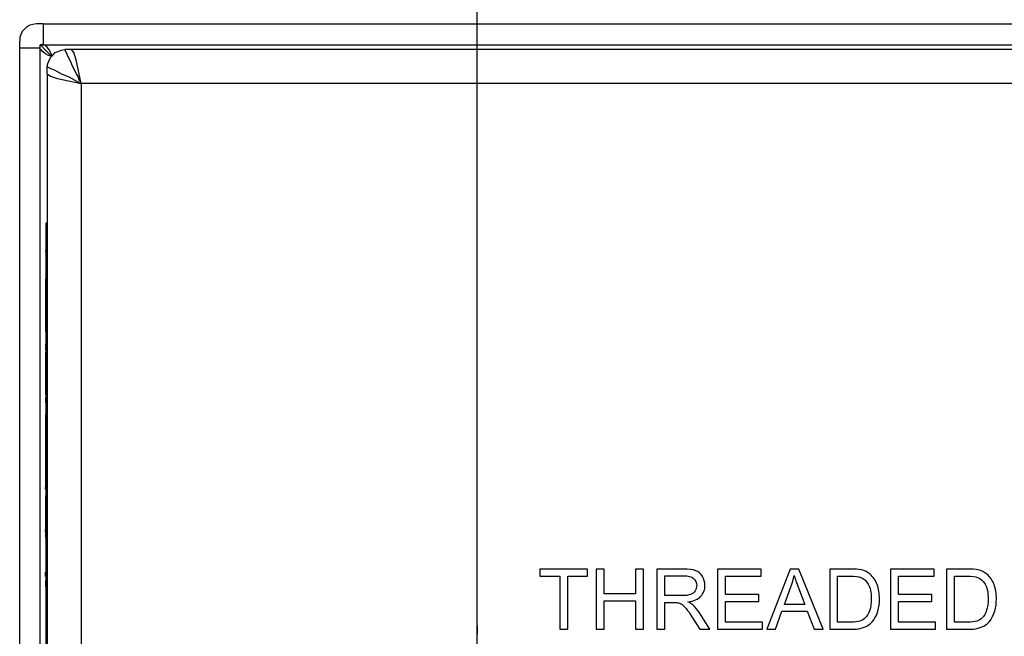
# Model space of a CAD drawing. Extents: x -3.99 to 3.73, y -0.72 to 4.44.
# Drawn here: x 1.37 to 2.51, y 3.24 to 3.95 of the extents above; entities that cross this region are included whole.
import ezdxf

# ---------------------------------------------------------------- set-up
doc = ezdxf.new("R2010")
doc.units = 0
doc.layers.add('LAYER_1', color=7, linetype='CONTINUOUS')

msp = doc.modelspace()

# ---------------------------------------------------------------- linework, layer by layer
at = {"layer": 'LAYER_1'}
for points in [[(1.8971, 3.1573), (1.8971, 3.1573), (1.8971, 4.2139), (1.8971, 4.2139)], [(1.8971, 3.1573), (1.8971, 3.1573), (1.8971, 4.2139), (1.8971, 4.2139)], [(1.3957, 3.9475), (1.3957, 3.9475), (1.388, 3.9475), (1.388, 3.9475)], [(1.3957, 3.9475), (1.3957, 3.9475), (3.0669, 3.9475), (3.0669, 3.9475)], [(1.3957, 3.9475), (1.3957, 3.9475), (1.3957, 3.9232), (1.3957, 3.9232)], [(1.3686, 3.9197), (1.3686, 3.9197), (1.3686, 3.9274), (1.3686, 3.9274)], [(1.3686, 1.9736), (1.3686, 1.9736), (1.3686, 3.9197), (1.3686, 3.9197)], [(1.3686, 3.9197), (1.3686, 3.9197), (1.3922, 3.9197), (1.3922, 3.9197)], [(1.3957, 3.9232), (1.3957, 3.9232), (1.3922, 3.9232), (1.3922, 3.9232)], [(1.3922, 3.9197), (1.3922, 3.9197), (1.3922, 3.9232), (1.3922, 3.9232)], [(1.3922, 1.9736), (1.3922, 1.9736), (1.3922, 3.9197), (1.3922, 3.9197)], [(1.3936, 3.917), (1.3936, 3.917), (1.3929, 3.9184), (1.3929, 3.9184)], [(1.395, 3.9156), (1.395, 3.9156), (1.3936, 3.917), (1.3936, 3.917)], [(1.3964, 3.9142), (1.3964, 3.9142), (1.395, 3.9156), (1.395, 3.9156)], [(1.3957, 3.9232), (1.3957, 3.9232), (3.0669, 3.9232), (3.0669, 3.9232)], [(1.3985, 3.9128), (1.3985, 3.9128), (1.3964, 3.9142), (1.3964, 3.9142)], [(1.3971, 3.9232), (1.3971, 3.9232), (1.3985, 3.9225), (1.3985, 3.9225)], [(1.3985, 3.9225), (1.3985, 3.9225), (1.3998, 3.9211), (1.3998, 3.9211)], [(1.4012, 3.9114), (1.4012, 3.9114), (1.3985, 3.9128), (1.3985, 3.9128)], [(1.3998, 3.9211), (1.3998, 3.9211), (1.4012, 3.919), (1.4012, 3.919)], [(1.4012, 3.919), (1.4012, 3.919), (1.4026, 3.917), (1.4026, 3.917)], [(1.4026, 3.917), (1.4026, 3.917), (1.404, 3.9142), (1.404, 3.9142)], [(1.404, 3.9142), (1.404, 3.9142), (1.4054, 3.9114), (1.4054, 3.9114)], [(1.4283, 3.9177), (1.4283, 3.9177), (1.4207, 3.9177), (1.4207, 3.9177)], [(3.0342, 3.9177), (3.0342, 3.9177), (1.4283, 3.9177), (1.4283, 3.9177)], [(1.4311, 3.9142), (1.4311, 3.9142), (1.4283, 3.9177), (1.4283, 3.9177)], [(1.4339, 3.9058), (1.4339, 3.9058), (1.4311, 3.9142), (1.4311, 3.9142)], [(1.404, 3.91), (1.404, 3.91), (1.4012, 3.9114), (1.4012, 3.9114)], [(1.4367, 3.8933), (1.4367, 3.8933), (1.4339, 3.9058), (1.4339, 3.9058)], [(1.4005, 3.8899), (1.4005, 3.8899), (1.4005, 3.8975), (1.4005, 3.8975)], [(1.4395, 3.8787), (1.4395, 3.8787), (1.4367, 3.8933), (1.4367, 3.8933)], [(1.4005, 3.8899), (1.4005, 3.8899), (1.4005, 2.0041), (1.4005, 2.0041)], [(1.4005, 3.8899), (1.4005, 3.8899), (1.404, 3.8871), (1.404, 3.8871)], [(1.404, 3.8871), (1.404, 3.8871), (1.4124, 3.8843), (1.4124, 3.8843)], [(1.4124, 3.8843), (1.4124, 3.8843), (1.4249, 3.8815), (1.4249, 3.8815)], [(1.4249, 3.8815), (1.4249, 3.8815), (1.4395, 3.8787), (1.4395, 3.8787)], [(3.0231, 3.8787), (3.0231, 3.8787), (1.4395, 3.8787), (1.4395, 3.8787)], [(1.4395, 3.8787), (1.4395, 3.8787), (1.4395, 2.0146), (1.4395, 2.0146)], [(1.3992, 3.7176), (1.3992, 3.7176), (1.4005, 3.7176), (1.4005, 3.7176)], [(1.3985, 3.6856), (1.3985, 3.6856), (1.3985, 3.6842), (1.3985, 3.6842)], [(1.3985, 3.6856), (1.3985, 3.6856), (1.3992, 3.6856), (1.3992, 3.6856)], [(1.3985, 3.6842), (1.3985, 3.6842), (1.3992, 3.6842), (1.3992, 3.6842)], [(1.3985, 3.6703), (1.3985, 3.6703), (1.3992, 3.6703), (1.3992, 3.6703)], [(1.3992, 2.2112), (1.3992, 2.2112), (1.3992, 3.6724), (1.3992, 3.6724)], [(1.3992, 3.6724), (1.3992, 3.6724), (1.4005, 3.6724), (1.4005, 3.6724)], [(1.3985, 3.655), (1.3985, 3.655), (1.3992, 3.655), (1.3992, 3.655)], [(1.3985, 3.6543), (1.3985, 3.6543), (1.3992, 3.6543), (1.3992, 3.6543)], [(1.3985, 3.6529), (1.3985, 3.6529), (1.3985, 3.6467), (1.3985, 3.6467)], [(1.3985, 3.6467), (1.3985, 3.6467), (1.3985, 3.6175), (1.3985, 3.6175)], [(1.3985, 3.6467), (1.3985, 3.6467), (1.3992, 3.6467), (1.3992, 3.6467)], [(1.3985, 3.6175), (1.3985, 3.6175), (1.3985, 3.6168), (1.3985, 3.6168)], [(1.3985, 3.6175), (1.3985, 3.6175), (1.3992, 3.6175), (1.3992, 3.6175)], [(1.3985, 3.6168), (1.3985, 3.6168), (1.3985, 3.6126), (1.3985, 3.6126)], [(1.3985, 3.6168), (1.3985, 3.6168), (1.3992, 3.6168), (1.3992, 3.6168)], [(1.3985, 3.6126), (1.3985, 3.6126), (1.3985, 3.6092), (1.3985, 3.6092)], [(1.3985, 3.6126), (1.3985, 3.6126), (1.3992, 3.6126), (1.3992, 3.6126)], [(1.3985, 3.6092), (1.3985, 3.6092), (1.3985, 3.5918), (1.3985, 3.5918)], [(1.3985, 3.6092), (1.3985, 3.6092), (1.3992, 3.6092), (1.3992, 3.6092)], [(1.3985, 3.5918), (1.3985, 3.5918), (1.3992, 3.5918), (1.3992, 3.5918)], [(1.3985, 3.5779), (1.3985, 3.5779), (1.3985, 3.5744), (1.3985, 3.5744)], [(1.3985, 3.5779), (1.3985, 3.5779), (1.3992, 3.5779), (1.3992, 3.5779)], [(1.3985, 3.5744), (1.3985, 3.5744), (1.3992, 3.5744), (1.3992, 3.5744)], [(1.3985, 3.5737), (1.3985, 3.5737), (1.3985, 3.5709), (1.3985, 3.5709)], [(1.3985, 3.5682), (1.3985, 3.5682), (1.3992, 3.5682), (1.3992, 3.5682)], [(1.3985, 3.5682), (1.3985, 3.5682), (1.3985, 3.5626), (1.3985, 3.5626)], [(1.3985, 3.5626), (1.3985, 3.5626), (1.3985, 3.5591), (1.3985, 3.5591)], [(1.3985, 3.5626), (1.3985, 3.5626), (1.3992, 3.5626), (1.3992, 3.5626)], [(1.3985, 3.5591), (1.3985, 3.5591), (1.3985, 3.5584), (1.3985, 3.5584)], [(1.3985, 3.5591), (1.3985, 3.5591), (1.3992, 3.5591), (1.3992, 3.5591)], [(1.3985, 3.5584), (1.3985, 3.5584), (1.3992, 3.5584), (1.3992, 3.5584)], [(1.3985, 3.5584), (1.3985, 3.5584), (1.3985, 3.5494), (1.3985, 3.5494)], [(1.3985, 3.5494), (1.3985, 3.5494), (1.3992, 3.5494), (1.3992, 3.5494)], [(1.3985, 3.5494), (1.3985, 3.5494), (1.3985, 3.5188), (1.3985, 3.5188)], [(1.3985, 3.5188), (1.3985, 3.5188), (1.3992, 3.5188), (1.3992, 3.5188)], [(1.3985, 3.5154), (1.3985, 3.5154), (1.3992, 3.5154), (1.3992, 3.5154)], [(1.3985, 3.5154), (1.3985, 3.5154), (1.3985, 3.5098), (1.3985, 3.5098)], [(1.3985, 3.514), (1.3985, 3.514), (1.3992, 3.514), (1.3992, 3.514)], [(1.3985, 3.5098), (1.3985, 3.5098), (1.3985, 3.5098), (1.3985, 3.5098)], [(1.3985, 3.5091), (1.3985, 3.5091), (1.3992, 3.5091), (1.3992, 3.5091)], [(1.3985, 3.4987), (1.3985, 3.4987), (1.3992, 3.4987), (1.3992, 3.4987)], [(1.3985, 3.4966), (1.3985, 3.4966), (1.3992, 3.4966), (1.3992, 3.4966)], [(1.3985, 3.4966), (1.3985, 3.4966), (1.3985, 3.457), (1.3985, 3.457)], [(1.3985, 3.457), (1.3985, 3.457), (1.3985, 3.4528), (1.3985, 3.4528)], [(1.3985, 3.457), (1.3985, 3.457), (1.3992, 3.457), (1.3992, 3.457)], [(1.3985, 3.4528), (1.3985, 3.4528), (1.3985, 3.4507), (1.3985, 3.4507)], [(1.3985, 3.4528), (1.3985, 3.4528), (1.3992, 3.4528), (1.3992, 3.4528)], [(1.3985, 3.4507), (1.3985, 3.4507), (1.3985, 3.4494), (1.3985, 3.4494)], [(1.3985, 3.4507), (1.3985, 3.4507), (1.3992, 3.4507), (1.3992, 3.4507)], [(1.3985, 3.4494), (1.3985, 3.4494), (1.3985, 3.4132), (1.3985, 3.4132)], [(1.3985, 3.4494), (1.3985, 3.4494), (1.3992, 3.4494), (1.3992, 3.4494)], [(1.3985, 3.4132), (1.3985, 3.4132), (1.3985, 3.4118), (1.3985, 3.4118)], [(1.3985, 3.4132), (1.3985, 3.4132), (1.3992, 3.4132), (1.3992, 3.4132)], [(1.3985, 3.4097), (1.3985, 3.4097), (1.3985, 3.4118), (1.3985, 3.4118)], [(1.3985, 3.4118), (1.3985, 3.4118), (1.3992, 3.4118), (1.3992, 3.4118)], [(1.3985, 3.4091), (1.3985, 3.4091), (1.3992, 3.4091), (1.3992, 3.4091)], [(1.3985, 3.4021), (1.3985, 3.4021), (1.3985, 3.3952), (1.3985, 3.3952)], [(1.3985, 3.4021), (1.3985, 3.4021), (1.3992, 3.4021), (1.3992, 3.4021)], [(1.3985, 3.3952), (1.3985, 3.3952), (1.3985, 3.3708), (1.3985, 3.3708)], [(1.3985, 3.3952), (1.3985, 3.3952), (1.3992, 3.3952), (1.3992, 3.3952)], [(1.3985, 3.3708), (1.3985, 3.3708), (1.3992, 3.3708), (1.3992, 3.3708)], [(1.3985, 3.3708), (1.3985, 3.3708), (1.3985, 3.3632), (1.3985, 3.3632)], [(1.3985, 3.3625), (1.3985, 3.3625), (1.3985, 3.3632), (1.3985, 3.3632)], [(1.3985, 3.3632), (1.3985, 3.3632), (1.3992, 3.3632), (1.3992, 3.3632)], [(1.3985, 3.3604), (1.3985, 3.3604), (1.3985, 3.3625), (1.3985, 3.3625)], [(1.3985, 3.3597), (1.3985, 3.3597), (1.3992, 3.3597), (1.3992, 3.3597)], [(1.3985, 3.3542), (1.3985, 3.3542), (1.3992, 3.3542), (1.3992, 3.3542)], [(1.3985, 3.3542), (1.3985, 3.3542), (1.3985, 3.3542), (1.3985, 3.3542)], [(1.3985, 3.3542), (1.3985, 3.3542), (1.3985, 3.3535), (1.3985, 3.3535)], [(1.3985, 3.3542), (1.3985, 3.3542), (1.3992, 3.3542), (1.3992, 3.3542)], [(1.3985, 3.3528), (1.3985, 3.3528), (1.3992, 3.3528), (1.3992, 3.3528)], [(1.3985, 3.3347), (1.3985, 3.3347), (1.3992, 3.3347), (1.3992, 3.3347)], [(1.3985, 3.3159), (1.3985, 3.3159), (1.3992, 3.3159), (1.3992, 3.3159)], [(1.3985, 3.3146), (1.3985, 3.3146), (1.3992, 3.3146), (1.3992, 3.3146)], [(1.3985, 3.309), (1.3985, 3.309), (1.3985, 3.3139), (1.3985, 3.3139)], [(1.3985, 3.3139), (1.3985, 3.3139), (1.3992, 3.3139), (1.3992, 3.3139)], [(1.3985, 3.3076), (1.3985, 3.3076), (1.3992, 3.3076), (1.3992, 3.3076)], [(1.3985, 3.3041), (1.3985, 3.3041), (1.3985, 3.2972), (1.3985, 3.2972)], [(1.3985, 3.3041), (1.3985, 3.3041), (1.3992, 3.3041), (1.3992, 3.3041)], [(1.3985, 3.2972), (1.3985, 3.2972), (1.3992, 3.2972), (1.3992, 3.2972)], [(1.3985, 3.293), (1.3985, 3.293), (1.3992, 3.293), (1.3992, 3.293)], [(1.3985, 3.2882), (1.3985, 3.2882), (1.3992, 3.2882), (1.3992, 3.2882)], [(1.3985, 3.2645), (1.3985, 3.2645), (1.3992, 3.2645), (1.3992, 3.2645)], [(1.8976, 3.2423), (1.8976, 3.2423), (1.8976, 3.252), (1.8976, 3.252)], [(1.3985, 3.2402), (1.3985, 3.2402), (1.3992, 3.2402), (1.3992, 3.2402)]]:
    msp.add_open_spline(points, degree=3, dxfattribs=at)
for points, knots in [([(1.388, 3.9475), (1.388, 3.9475), (1.3839, 3.9468), (1.3839, 3.9468), (1.3839, 3.9468), (1.3839, 3.9468), (1.3804, 3.9461), (1.3804, 3.9461), (1.3804, 3.9461), (1.3804, 3.9461), (1.3769, 3.9441), (1.3769, 3.9441), (1.3769, 3.9441), (1.3769, 3.9441), (1.3741, 3.9413), (1.3741, 3.9413), (1.3741, 3.9413), (1.3741, 3.9413), (1.3714, 3.9385), (1.3714, 3.9385), (1.3714, 3.9385), (1.3714, 3.9385), (1.37, 3.935), (1.37, 3.935), (1.37, 3.935), (1.37, 3.935), (1.3686, 3.9316), (1.3686, 3.9316), (1.3686, 3.9316), (1.3686, 3.9316), (1.3686, 3.9274), (1.3686, 3.9274)], [0, 0, 0, 0, 0.125, 0.125, 0.125, 0.125, 0.25, 0.25, 0.25, 0.25, 0.375, 0.375, 0.375, 0.375, 0.5, 0.5, 0.5, 0.5, 0.625, 0.625, 0.625, 0.625, 0.75, 0.75, 0.75, 0.75, 0.875, 0.875, 0.875, 0.875, 1, 1, 1, 1]), ([(1.4054, 3.91), (1.4054, 3.91), (1.404, 3.9114), (1.404, 3.9114), (1.404, 3.9114), (1.404, 3.9114), (1.4019, 3.9135), (1.4019, 3.9135), (1.4019, 3.9135), (1.4019, 3.9135), (1.3971, 3.9184), (1.3971, 3.9184), (1.3971, 3.9184), (1.3971, 3.9184), (1.3943, 3.9218), (1.3943, 3.9218), (1.3943, 3.9218), (1.3943, 3.9218), (1.3929, 3.9225), (1.3929, 3.9225), (1.3929, 3.9225), (1.3929, 3.9225), (1.3922, 3.9232), (1.3922, 3.9232)], [0, 0, 0, 0, 0.166667, 0.166667, 0.166667, 0.166667, 0.333333, 0.333333, 0.333333, 0.333333, 0.5, 0.5, 0.5, 0.5, 0.666667, 0.666667, 0.666667, 0.666667, 0.833333, 0.833333, 0.833333, 0.833333, 1, 1, 1, 1]), ([(1.4005, 3.8975), (1.4005, 3.8975), (1.4012, 3.9017), (1.4012, 3.9017), (1.4012, 3.9017), (1.4012, 3.9017), (1.4026, 3.9051), (1.4026, 3.9051), (1.4026, 3.9051), (1.4026, 3.9051), (1.404, 3.9086), (1.404, 3.9086), (1.404, 3.9086), (1.404, 3.9086), (1.4068, 3.9114), (1.4068, 3.9114), (1.4068, 3.9114), (1.4068, 3.9114), (1.4096, 3.9142), (1.4096, 3.9142), (1.4096, 3.9142), (1.4096, 3.9142), (1.4131, 3.9156), (1.4131, 3.9156), (1.4131, 3.9156), (1.4131, 3.9156), (1.4165, 3.917), (1.4165, 3.917), (1.4165, 3.917), (1.4165, 3.917), (1.4207, 3.9177), (1.4207, 3.9177)], [0, 0, 0, 0, 0.125, 0.125, 0.125, 0.125, 0.25, 0.25, 0.25, 0.25, 0.375, 0.375, 0.375, 0.375, 0.5, 0.5, 0.5, 0.5, 0.625, 0.625, 0.625, 0.625, 0.75, 0.75, 0.75, 0.75, 0.875, 0.875, 0.875, 0.875, 1, 1, 1, 1]), ([(1.4207, 3.9177), (1.4207, 3.9177), (1.4207, 3.9177), (1.4207, 3.9177), (1.4207, 3.9177), (1.4207, 3.9177), (1.4207, 3.917), (1.4207, 3.917), (1.4207, 3.917), (1.4207, 3.917), (1.4228, 3.9135), (1.4228, 3.9135), (1.4228, 3.9135), (1.4228, 3.9135), (1.4235, 3.9114), (1.4235, 3.9114), (1.4235, 3.9114), (1.4235, 3.9114), (1.4276, 3.9031), (1.4276, 3.9031), (1.4276, 3.9031), (1.4276, 3.9031), (1.4283, 3.901), (1.4283, 3.901), (1.4283, 3.901), (1.4283, 3.901), (1.4339, 3.8899), (1.4339, 3.8899), (1.4339, 3.8899), (1.4339, 3.8899), (1.436, 3.8857), (1.436, 3.8857), (1.436, 3.8857), (1.436, 3.8857), (1.4374, 3.8822), (1.4374, 3.8822), (1.4374, 3.8822), (1.4374, 3.8822), (1.4381, 3.8815), (1.4381, 3.8815), (1.4381, 3.8815), (1.4381, 3.8815), (1.4388, 3.8801), (1.4388, 3.8801), (1.4388, 3.8801), (1.4388, 3.8801), (1.4388, 3.8794), (1.4388, 3.8794), (1.4388, 3.8794), (1.4388, 3.8794), (1.4395, 3.8794), (1.4395, 3.8794), (1.4395, 3.8794), (1.4395, 3.8794), (1.4395, 3.8787), (1.4395, 3.8787)], [0, 0, 0, 0, 0.071429, 0.071429, 0.071429, 0.071429, 0.142857, 0.142857, 0.142857, 0.142857, 0.214286, 0.214286, 0.214286, 0.214286, 0.285714, 0.285714, 0.285714, 0.285714, 0.357143, 0.357143, 0.357143, 0.357143, 0.428571, 0.428571, 0.428571, 0.428571, 0.5, 0.5, 0.5, 0.5, 0.571429, 0.571429, 0.571429, 0.571429, 0.642857, 0.642857, 0.642857, 0.642857, 0.714286, 0.714286, 0.714286, 0.714286, 0.785714, 0.785714, 0.785714, 0.785714, 0.857143, 0.857143, 0.857143, 0.857143, 0.928571, 0.928571, 0.928571, 0.928571, 1, 1, 1, 1]), ([(1.4395, 3.8787), (1.4395, 3.8787), (1.4395, 3.8787), (1.4395, 3.8787), (1.4395, 3.8787), (1.4395, 3.8787), (1.4388, 3.8787), (1.4388, 3.8787), (1.4388, 3.8787), (1.4388, 3.8787), (1.4256, 3.8857), (1.4256, 3.8857), (1.4256, 3.8857), (1.4256, 3.8857), (1.4172, 3.8892), (1.4172, 3.8892), (1.4172, 3.8892), (1.4172, 3.8892), (1.4089, 3.894), (1.4089, 3.894), (1.4089, 3.894), (1.4089, 3.894), (1.4068, 3.8947), (1.4068, 3.8947), (1.4068, 3.8947), (1.4068, 3.8947), (1.4047, 3.8954), (1.4047, 3.8954), (1.4047, 3.8954), (1.4047, 3.8954), (1.4012, 3.8975), (1.4012, 3.8975), (1.4012, 3.8975), (1.4012, 3.8975), (1.4005, 3.8975), (1.4005, 3.8975)], [0, 0, 0, 0, 0.111111, 0.111111, 0.111111, 0.111111, 0.222222, 0.222222, 0.222222, 0.222222, 0.333333, 0.333333, 0.333333, 0.333333, 0.444444, 0.444444, 0.444444, 0.444444, 0.555556, 0.555556, 0.555556, 0.555556, 0.666667, 0.666667, 0.666667, 0.666667, 0.777778, 0.777778, 0.777778, 0.777778, 0.888889, 0.888889, 0.888889, 0.888889, 1, 1, 1, 1]), ([(1.3992, 3.6724), (1.3992, 3.6724), (1.3992, 3.6807), (1.3992, 3.6807), (1.3992, 3.6807), (1.3992, 3.6807), (1.3992, 3.6898), (1.3992, 3.6898), (1.3992, 3.6898), (1.3992, 3.6898), (1.3992, 3.6974), (1.3992, 3.6974), (1.3992, 3.6974), (1.3992, 3.6974), (1.3992, 3.7044), (1.3992, 3.7044), (1.3992, 3.7044), (1.3992, 3.7044), (1.3992, 3.7099), (1.3992, 3.7099), (1.3992, 3.7099), (1.3992, 3.7099), (1.3992, 3.7141), (1.3992, 3.7141), (1.3992, 3.7141), (1.3992, 3.7141), (1.3992, 3.7162), (1.3992, 3.7162), (1.3992, 3.7162), (1.3992, 3.7162), (1.3992, 3.7176), (1.3992, 3.7176)], [0, 0, 0, 0, 0.125, 0.125, 0.125, 0.125, 0.25, 0.25, 0.25, 0.25, 0.375, 0.375, 0.375, 0.375, 0.5, 0.5, 0.5, 0.5, 0.625, 0.625, 0.625, 0.625, 0.75, 0.75, 0.75, 0.75, 0.875, 0.875, 0.875, 0.875, 1, 1, 1, 1]), ([(1.3985, 3.3597), (1.3985, 3.3597), (1.3985, 3.3569), (1.3985, 3.3569), (1.3985, 3.3569), (1.3985, 3.3569), (1.3985, 3.3542), (1.3985, 3.3542)], [0, 0, 0, 0, 0.5, 0.5, 0.5, 0.5, 1, 1, 1, 1]), ([(1.9925, 3.248), (1.9925, 3.248), (1.9925, 3.3094), (1.9925, 3.3094), (1.9925, 3.3094), (1.9925, 3.3094), (1.9696, 3.3094), (1.9696, 3.3094), (1.9696, 3.3094), (1.9696, 3.3094), (1.9696, 3.3176), (1.9696, 3.3176), (1.9696, 3.3176), (1.9696, 3.3176), (2.0247, 3.3176), (2.0247, 3.3176), (2.0247, 3.3176), (2.0247, 3.3176), (2.0247, 3.3094), (2.0247, 3.3094), (2.0247, 3.3094), (2.0247, 3.3094), (2.0017, 3.3094), (2.0017, 3.3094), (2.0017, 3.3094), (2.0017, 3.3094), (2.0017, 3.248), (2.0017, 3.248), (2.0017, 3.248), (2.0017, 3.248), (1.9925, 3.248), (1.9925, 3.248)], [0, 0, 0, 0, 0.125, 0.125, 0.125, 0.125, 0.25, 0.25, 0.25, 0.25, 0.375, 0.375, 0.375, 0.375, 0.5, 0.5, 0.5, 0.5, 0.625, 0.625, 0.625, 0.625, 0.75, 0.75, 0.75, 0.75, 0.875, 0.875, 0.875, 0.875, 1, 1, 1, 1]), ([(2.0345, 3.248), (2.0345, 3.248), (2.0345, 3.3176), (2.0345, 3.3176), (2.0345, 3.3176), (2.0345, 3.3176), (2.0437, 3.3176), (2.0437, 3.3176), (2.0437, 3.3176), (2.0437, 3.3176), (2.0437, 3.289), (2.0437, 3.289), (2.0437, 3.289), (2.0437, 3.289), (2.0799, 3.289), (2.0799, 3.289), (2.0799, 3.289), (2.0799, 3.289), (2.0799, 3.3176), (2.0799, 3.3176), (2.0799, 3.3176), (2.0799, 3.3176), (2.0891, 3.3176), (2.0891, 3.3176), (2.0891, 3.3176), (2.0891, 3.3176), (2.0891, 3.248), (2.0891, 3.248), (2.0891, 3.248), (2.0891, 3.248), (2.0799, 3.248), (2.0799, 3.248), (2.0799, 3.248), (2.0799, 3.248), (2.0799, 3.2808), (2.0799, 3.2808), (2.0799, 3.2808), (2.0799, 3.2808), (2.0437, 3.2808), (2.0437, 3.2808), (2.0437, 3.2808), (2.0437, 3.2808), (2.0437, 3.248), (2.0437, 3.248), (2.0437, 3.248), (2.0437, 3.248), (2.0345, 3.248), (2.0345, 3.248)], [0, 0, 0, 0, 0.083333, 0.083333, 0.083333, 0.083333, 0.166667, 0.166667, 0.166667, 0.166667, 0.25, 0.25, 0.25, 0.25, 0.333333, 0.333333, 0.333333, 0.333333, 0.416667, 0.416667, 0.416667, 0.416667, 0.5, 0.5, 0.5, 0.5, 0.583333, 0.583333, 0.583333, 0.583333, 0.666667, 0.666667, 0.666667, 0.666667, 0.75, 0.75, 0.75, 0.75, 0.833333, 0.833333, 0.833333, 0.833333, 0.916667, 0.916667, 0.916667, 0.916667, 1, 1, 1, 1]), ([(2.1046, 3.248), (2.1046, 3.248), (2.1046, 3.3176), (2.1046, 3.3176), (2.1046, 3.3176), (2.1046, 3.3176), (2.1354, 3.3176), (2.1354, 3.3176), (2.1354, 3.3176), (2.1416, 3.3176), (2.1463, 3.317), (2.1495, 3.3157), (2.1495, 3.3157), (2.1528, 3.3145), (2.1553, 3.3123), (2.1573, 3.3091), (2.1573, 3.3091), (2.1592, 3.3059), (2.1602, 3.3024), (2.1602, 3.2986), (2.1602, 3.2986), (2.1602, 3.2937), (2.1586, 3.2895), (2.1554, 3.2861), (2.1554, 3.2861), (2.1522, 3.2827), (2.1472, 3.2806), (2.1406, 3.2797), (2.1406, 3.2797), (2.143, 3.2785), (2.1449, 3.2773), (2.1461, 3.2762), (2.1461, 3.2762), (2.1488, 3.2737), (2.1514, 3.2706), (2.1538, 3.2669), (2.1538, 3.2669), (2.1538, 3.2669), (2.1659, 3.248), (2.1659, 3.248), (2.1659, 3.248), (2.1659, 3.248), (2.1543, 3.248), (2.1543, 3.248), (2.1543, 3.248), (2.1543, 3.248), (2.1451, 3.2625), (2.1451, 3.2625), (2.1451, 3.2625), (2.1424, 3.2666), (2.1402, 3.2699), (2.1384, 3.2721), (2.1384, 3.2721), (2.1367, 3.2743), (2.1351, 3.2758), (2.1338, 3.2767), (2.1338, 3.2767), (2.1324, 3.2776), (2.131, 3.2782), (2.1296, 3.2786), (2.1296, 3.2786), (2.1285, 3.2788), (2.1268, 3.2789), (2.1244, 3.2789), (2.1244, 3.2789), (2.1244, 3.2789), (2.1138, 3.2789), (2.1138, 3.2789), (2.1138, 3.2789), (2.1138, 3.2789), (2.1138, 3.248), (2.1138, 3.248), (2.1138, 3.248), (2.1138, 3.248), (2.1046, 3.248), (2.1046, 3.248)], [0, 0, 0, 0, 0.052632, 0.052632, 0.052632, 0.052632, 0.105263, 0.105263, 0.105263, 0.105263, 0.157895, 0.157895, 0.157895, 0.157895, 0.210526, 0.210526, 0.210526, 0.210526, 0.263158, 0.263158, 0.263158, 0.263158, 0.315789, 0.315789, 0.315789, 0.315789, 0.368421, 0.368421, 0.368421, 0.368421, 0.421053, 0.421053, 0.421053, 0.421053, 0.473684, 0.473684, 0.473684, 0.473684, 0.526316, 0.526316, 0.526316, 0.526316, 0.578947, 0.578947, 0.578947, 0.578947, 0.631579, 0.631579, 0.631579, 0.631579, 0.684211, 0.684211, 0.684211, 0.684211, 0.736842, 0.736842, 0.736842, 0.736842, 0.789474, 0.789474, 0.789474, 0.789474, 0.842105, 0.842105, 0.842105, 0.842105, 0.894737, 0.894737, 0.894737, 0.894737, 0.947368, 0.947368, 0.947368, 0.947368, 1, 1, 1, 1]), ([(2.1748, 3.248), (2.1748, 3.248), (2.1748, 3.3176), (2.1748, 3.3176), (2.1748, 3.3176), (2.1748, 3.3176), (2.2251, 3.3176), (2.2251, 3.3176), (2.2251, 3.3176), (2.2251, 3.3176), (2.2251, 3.3094), (2.2251, 3.3094), (2.2251, 3.3094), (2.2251, 3.3094), (2.184, 3.3094), (2.184, 3.3094), (2.184, 3.3094), (2.184, 3.3094), (2.184, 3.2881), (2.184, 3.2881), (2.184, 3.2881), (2.184, 3.2881), (2.2225, 3.2881), (2.2225, 3.2881), (2.2225, 3.2881), (2.2225, 3.2881), (2.2225, 3.2799), (2.2225, 3.2799), (2.2225, 3.2799), (2.2225, 3.2799), (2.184, 3.2799), (2.184, 3.2799), (2.184, 3.2799), (2.184, 3.2799), (2.184, 3.2562), (2.184, 3.2562), (2.184, 3.2562), (2.184, 3.2562), (2.2267, 3.2562), (2.2267, 3.2562), (2.2267, 3.2562), (2.2267, 3.2562), (2.2267, 3.248), (2.2267, 3.248), (2.2267, 3.248), (2.2267, 3.248), (2.1748, 3.248), (2.1748, 3.248)], [0, 0, 0, 0, 0.083333, 0.083333, 0.083333, 0.083333, 0.166667, 0.166667, 0.166667, 0.166667, 0.25, 0.25, 0.25, 0.25, 0.333333, 0.333333, 0.333333, 0.333333, 0.416667, 0.416667, 0.416667, 0.416667, 0.5, 0.5, 0.5, 0.5, 0.583333, 0.583333, 0.583333, 0.583333, 0.666667, 0.666667, 0.666667, 0.666667, 0.75, 0.75, 0.75, 0.75, 0.833333, 0.833333, 0.833333, 0.833333, 0.916667, 0.916667, 0.916667, 0.916667, 1, 1, 1, 1]), ([(2.2318, 3.248), (2.2318, 3.248), (2.2585, 3.3176), (2.2585, 3.3176), (2.2585, 3.3176), (2.2585, 3.3176), (2.2685, 3.3176), (2.2685, 3.3176), (2.2685, 3.3176), (2.2685, 3.3176), (2.2969, 3.248), (2.2969, 3.248), (2.2969, 3.248), (2.2969, 3.248), (2.2864, 3.248), (2.2864, 3.248), (2.2864, 3.248), (2.2864, 3.248), (2.2783, 3.2691), (2.2783, 3.2691), (2.2783, 3.2691), (2.2783, 3.2691), (2.2492, 3.2691), (2.2492, 3.2691), (2.2492, 3.2691), (2.2492, 3.2691), (2.2416, 3.248), (2.2416, 3.248), (2.2416, 3.248), (2.2416, 3.248), (2.2318, 3.248), (2.2318, 3.248)], [0, 0, 0, 0, 0.125, 0.125, 0.125, 0.125, 0.25, 0.25, 0.25, 0.25, 0.375, 0.375, 0.375, 0.375, 0.5, 0.5, 0.5, 0.5, 0.625, 0.625, 0.625, 0.625, 0.75, 0.75, 0.75, 0.75, 0.875, 0.875, 0.875, 0.875, 1, 1, 1, 1]), ([(2.2519, 3.2766), (2.2519, 3.2766), (2.2755, 3.2766), (2.2755, 3.2766), (2.2755, 3.2766), (2.2755, 3.2766), (2.2682, 3.2958), (2.2682, 3.2958), (2.2682, 3.2958), (2.266, 3.3017), (2.2644, 3.3065), (2.2633, 3.3103), (2.2633, 3.3103), (2.2624, 3.3058), (2.2612, 3.3014), (2.2595, 3.297), (2.2595, 3.297), (2.2595, 3.297), (2.2519, 3.2766), (2.2519, 3.2766)], [0, 0, 0, 0, 0.2, 0.2, 0.2, 0.2, 0.4, 0.4, 0.4, 0.4, 0.6, 0.6, 0.6, 0.6, 0.8, 0.8, 0.8, 0.8, 1, 1, 1, 1]), ([(2.3043, 3.248), (2.3043, 3.248), (2.3043, 3.3176), (2.3043, 3.3176), (2.3043, 3.3176), (2.3043, 3.3176), (2.3283, 3.3176), (2.3283, 3.3176), (2.3283, 3.3176), (2.3337, 3.3176), (2.3378, 3.3172), (2.3407, 3.3166), (2.3407, 3.3166), (2.3447, 3.3157), (2.3481, 3.314), (2.3509, 3.3116), (2.3509, 3.3116), (2.3545, 3.3085), (2.3573, 3.3045), (2.3591, 3.2997), (2.3591, 3.2997), (2.3609, 3.2949), (2.3618, 3.2894), (2.3618, 3.2832), (2.3618, 3.2832), (2.3618, 3.2779), (2.3612, 3.2732), (2.36, 3.2691), (2.36, 3.2691), (2.3587, 3.265), (2.3572, 3.2617), (2.3552, 3.259), (2.3552, 3.259), (2.3533, 3.2563), (2.3512, 3.2542), (2.3489, 3.2527), (2.3489, 3.2527), (2.3466, 3.2511), (2.3438, 3.25), (2.3406, 3.2492), (2.3406, 3.2492), (2.3373, 3.2484), (2.3336, 3.248), (2.3294, 3.248), (2.3294, 3.248), (2.3294, 3.248), (2.3043, 3.248), (2.3043, 3.248)], [0, 0, 0, 0, 0.083333, 0.083333, 0.083333, 0.083333, 0.166667, 0.166667, 0.166667, 0.166667, 0.25, 0.25, 0.25, 0.25, 0.333333, 0.333333, 0.333333, 0.333333, 0.416667, 0.416667, 0.416667, 0.416667, 0.5, 0.5, 0.5, 0.5, 0.583333, 0.583333, 0.583333, 0.583333, 0.666667, 0.666667, 0.666667, 0.666667, 0.75, 0.75, 0.75, 0.75, 0.833333, 0.833333, 0.833333, 0.833333, 0.916667, 0.916667, 0.916667, 0.916667, 1, 1, 1, 1]), ([(2.3747, 3.248), (2.3747, 3.248), (2.3747, 3.3176), (2.3747, 3.3176), (2.3747, 3.3176), (2.3747, 3.3176), (2.425, 3.3176), (2.425, 3.3176), (2.425, 3.3176), (2.425, 3.3176), (2.425, 3.3094), (2.425, 3.3094), (2.425, 3.3094), (2.425, 3.3094), (2.3839, 3.3094), (2.3839, 3.3094), (2.3839, 3.3094), (2.3839, 3.3094), (2.3839, 3.2881), (2.3839, 3.2881), (2.3839, 3.2881), (2.3839, 3.2881), (2.4224, 3.2881), (2.4224, 3.2881), (2.4224, 3.2881), (2.4224, 3.2881), (2.4224, 3.2799), (2.4224, 3.2799), (2.4224, 3.2799), (2.4224, 3.2799), (2.3839, 3.2799), (2.3839, 3.2799), (2.3839, 3.2799), (2.3839, 3.2799), (2.3839, 3.2562), (2.3839, 3.2562), (2.3839, 3.2562), (2.3839, 3.2562), (2.4266, 3.2562), (2.4266, 3.2562), (2.4266, 3.2562), (2.4266, 3.2562), (2.4266, 3.248), (2.4266, 3.248), (2.4266, 3.248), (2.4266, 3.248), (2.3747, 3.248), (2.3747, 3.248)], [0, 0, 0, 0, 0.083333, 0.083333, 0.083333, 0.083333, 0.166667, 0.166667, 0.166667, 0.166667, 0.25, 0.25, 0.25, 0.25, 0.333333, 0.333333, 0.333333, 0.333333, 0.416667, 0.416667, 0.416667, 0.416667, 0.5, 0.5, 0.5, 0.5, 0.583333, 0.583333, 0.583333, 0.583333, 0.666667, 0.666667, 0.666667, 0.666667, 0.75, 0.75, 0.75, 0.75, 0.833333, 0.833333, 0.833333, 0.833333, 0.916667, 0.916667, 0.916667, 0.916667, 1, 1, 1, 1]), ([(2.4394, 3.248), (2.4394, 3.248), (2.4394, 3.3176), (2.4394, 3.3176), (2.4394, 3.3176), (2.4394, 3.3176), (2.4633, 3.3176), (2.4633, 3.3176), (2.4633, 3.3176), (2.4687, 3.3176), (2.4729, 3.3172), (2.4757, 3.3166), (2.4757, 3.3166), (2.4797, 3.3157), (2.4831, 3.314), (2.4859, 3.3116), (2.4859, 3.3116), (2.4896, 3.3085), (2.4923, 3.3045), (2.4942, 3.2997), (2.4942, 3.2997), (2.496, 3.2949), (2.4969, 3.2894), (2.4969, 3.2832), (2.4969, 3.2832), (2.4969, 3.2779), (2.4963, 3.2732), (2.495, 3.2691), (2.495, 3.2691), (2.4938, 3.265), (2.4922, 3.2617), (2.4903, 3.259), (2.4903, 3.259), (2.4884, 3.2563), (2.4863, 3.2542), (2.484, 3.2527), (2.484, 3.2527), (2.4817, 3.2511), (2.4789, 3.25), (2.4757, 3.2492), (2.4757, 3.2492), (2.4724, 3.2484), (2.4687, 3.248), (2.4645, 3.248), (2.4645, 3.248), (2.4645, 3.248), (2.4394, 3.248), (2.4394, 3.248)], [0, 0, 0, 0, 0.083333, 0.083333, 0.083333, 0.083333, 0.166667, 0.166667, 0.166667, 0.166667, 0.25, 0.25, 0.25, 0.25, 0.333333, 0.333333, 0.333333, 0.333333, 0.416667, 0.416667, 0.416667, 0.416667, 0.5, 0.5, 0.5, 0.5, 0.583333, 0.583333, 0.583333, 0.583333, 0.666667, 0.666667, 0.666667, 0.666667, 0.75, 0.75, 0.75, 0.75, 0.833333, 0.833333, 0.833333, 0.833333, 0.916667, 0.916667, 0.916667, 0.916667, 1, 1, 1, 1]), ([(2.1138, 3.2869), (2.1138, 3.2869), (2.1336, 3.2869), (2.1336, 3.2869), (2.1336, 3.2869), (2.1378, 3.2869), (2.1411, 3.2873), (2.1434, 3.2882), (2.1434, 3.2882), (2.1458, 3.2891), (2.1476, 3.2904), (2.1488, 3.2924), (2.1488, 3.2924), (2.1501, 3.2943), (2.1507, 3.2963), (2.1507, 3.2986), (2.1507, 3.2986), (2.1507, 3.3019), (2.1495, 3.3046), (2.1471, 3.3067), (2.1471, 3.3067), (2.1447, 3.3088), (2.1409, 3.3099), (2.1358, 3.3099), (2.1358, 3.3099), (2.1358, 3.3099), (2.1138, 3.3099), (2.1138, 3.3099), (2.1138, 3.3099), (2.1138, 3.3099), (2.1138, 3.2869), (2.1138, 3.2869)], [0, 0, 0, 0, 0.125, 0.125, 0.125, 0.125, 0.25, 0.25, 0.25, 0.25, 0.375, 0.375, 0.375, 0.375, 0.5, 0.5, 0.5, 0.5, 0.625, 0.625, 0.625, 0.625, 0.75, 0.75, 0.75, 0.75, 0.875, 0.875, 0.875, 0.875, 1, 1, 1, 1]), ([(2.3135, 3.2562), (2.3135, 3.2562), (2.3284, 3.2562), (2.3284, 3.2562), (2.3284, 3.2562), (2.333, 3.2562), (2.3366, 3.2566), (2.3392, 3.2575), (2.3392, 3.2575), (2.3418, 3.2583), (2.3439, 3.2595), (2.3454, 3.2611), (2.3454, 3.2611), (2.3476, 3.2633), (2.3493, 3.2662), (2.3505, 3.2699), (2.3505, 3.2699), (2.3517, 3.2736), (2.3524, 3.2781), (2.3524, 3.2833), (2.3524, 3.2833), (2.3524, 3.2906), (2.3511, 3.2962), (2.3488, 3.3001), (2.3488, 3.3001), (2.3464, 3.304), (2.3435, 3.3066), (2.3401, 3.3079), (2.3401, 3.3079), (2.3376, 3.3089), (2.3336, 3.3094), (2.3281, 3.3094), (2.3281, 3.3094), (2.3281, 3.3094), (2.3135, 3.3094), (2.3135, 3.3094), (2.3135, 3.3094), (2.3135, 3.3094), (2.3135, 3.2562), (2.3135, 3.2562)], [0, 0, 0, 0, 0.1, 0.1, 0.1, 0.1, 0.2, 0.2, 0.2, 0.2, 0.3, 0.3, 0.3, 0.3, 0.4, 0.4, 0.4, 0.4, 0.5, 0.5, 0.5, 0.5, 0.6, 0.6, 0.6, 0.6, 0.7, 0.7, 0.7, 0.7, 0.8, 0.8, 0.8, 0.8, 0.9, 0.9, 0.9, 0.9, 1, 1, 1, 1]), ([(2.4486, 3.2562), (2.4486, 3.2562), (2.4634, 3.2562), (2.4634, 3.2562), (2.4634, 3.2562), (2.468, 3.2562), (2.4716, 3.2566), (2.4742, 3.2575), (2.4742, 3.2575), (2.4768, 3.2583), (2.4789, 3.2595), (2.4805, 3.2611), (2.4805, 3.2611), (2.4827, 3.2633), (2.4844, 3.2662), (2.4856, 3.2699), (2.4856, 3.2699), (2.4868, 3.2736), (2.4874, 3.2781), (2.4874, 3.2833), (2.4874, 3.2833), (2.4874, 3.2906), (2.4862, 3.2962), (2.4838, 3.3001), (2.4838, 3.3001), (2.4814, 3.304), (2.4785, 3.3066), (2.4751, 3.3079), (2.4751, 3.3079), (2.4726, 3.3089), (2.4687, 3.3094), (2.4632, 3.3094), (2.4632, 3.3094), (2.4632, 3.3094), (2.4486, 3.3094), (2.4486, 3.3094), (2.4486, 3.3094), (2.4486, 3.3094), (2.4486, 3.2562), (2.4486, 3.2562)], [0, 0, 0, 0, 0.1, 0.1, 0.1, 0.1, 0.2, 0.2, 0.2, 0.2, 0.3, 0.3, 0.3, 0.3, 0.4, 0.4, 0.4, 0.4, 0.5, 0.5, 0.5, 0.5, 0.6, 0.6, 0.6, 0.6, 0.7, 0.7, 0.7, 0.7, 0.8, 0.8, 0.8, 0.8, 0.9, 0.9, 0.9, 0.9, 1, 1, 1, 1])]:
    msp.add_open_spline(points, degree=3, knots=knots, dxfattribs=at)

doc.saveas('drawing.dxf')
